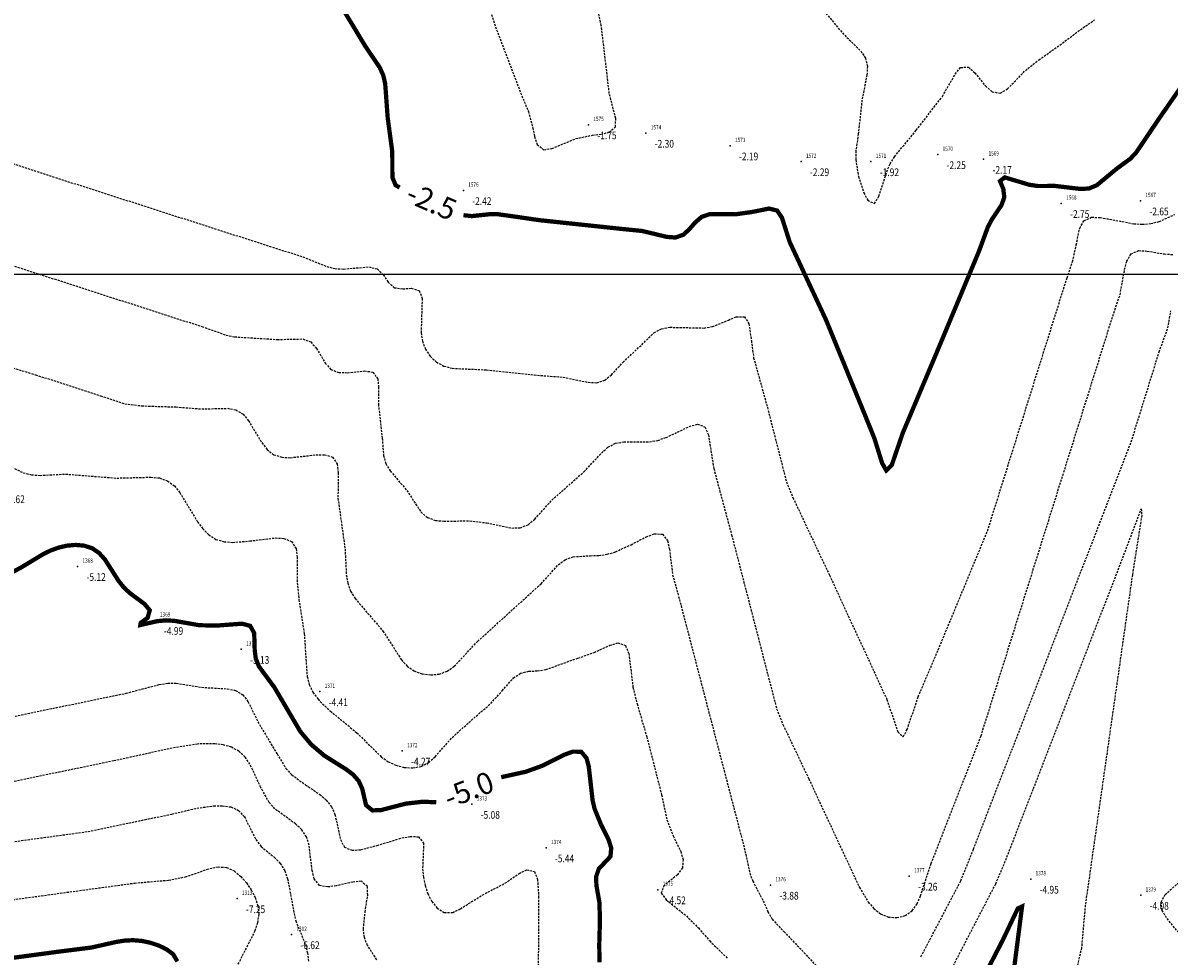
# Model space of a CAD drawing. Units: metres. Extents: x 6567987 to 6571835, y 4681226 to 4683161.
# Drawn here: x 6569496 to 6569630, y 4681617 to 4681726 of the extents above; entities that cross this region are included whole.
import ezdxf
from ezdxf.enums import TextEntityAlignment as Align

# ---------------------------------------------------------------- set-up
doc = ezdxf.new("R2010")
doc.units = ezdxf.units.M
doc.header["$MEASUREMENT"] = 0
doc.linetypes.add('DASHED2', pattern=[0.375, 0.25, -0.125])
doc.layers.add('3D-izobate', color=13, linetype='Continuous')
doc.layers.add('BATIMETRIJA', color=7, linetype='Continuous')
doc.layers.add('m_MORE', color=174, linetype='Continuous', true_color=0x000081)
doc.styles.add('Arial10', font='arial.ttf')
doc.styles.add('DETAC', font='txt.shx', dxfattribs={"width": 0.8})

# ---------------------------------------------------------------- blocks, each defined once
blk = doc.blocks.new('PIK01')
h = blk.add_hatch(color=256)
edge = h.paths.add_edge_path()
edge.add_arc((0, 0), 0.05, 0, 360)
blk.add_point((0, 0))
blk = doc.blocks.new('TACKA')
at = {"color": 0, "linetype": 'ByBlock'}
blk.add_blockref('PIK01', (0, 0), dxfattribs=at)
at = {"color": 0, "linetype": 'ByBlock', "style": 'DETAC', "width": 0.8, "flags": 1}
blk.add_attdef('OPTAC', text='', height=1, dxfattribs=at).set_placement((-0.41, 0), align=Align.MIDDLE_RIGHT)
at = {"color": 0, "linetype": 'ByBlock', "style": 'DETAC', "width": 0.8}
for tag, p in [('IMTAC', (0.58, 0.68)), ('KOTAC', (0.58, -0.69))]:
    blk.add_attdef(tag, text='', height=1, dxfattribs=at).set_placement(p, align=Align.MIDDLE_LEFT)

msp = doc.modelspace()

# ---------------------------------------------------------------- linework, layer by layer
at = {"layer": '3D-izobate', "color": 18, "linetype": 'DASHED2', "true_color": 0x000000, "const_width": 0.5}
for points, elevation in [([(6569523.347, 4681744.903), (6569536.267, 4681723.502), (6569537.951, 4681721.021), (6569538.36, 4681720.11), (6569538.589, 4681719.138), (6569538.881, 4681715.15), (6569539.418, 4681711.188), (6569539.429, 4681708.191), (6569539.802, 4681707.279), (6569540.275, 4681707.006)], -2.5), ([(6569547.734, 4681703.769), (6569548.716, 4681703.664), (6569550.704, 4681703.875), (6569551.704, 4681703.891), (6569553.682, 4681703.613), (6569556.65, 4681703.184), (6569566.592, 4681702.128), (6569568.582, 4681701.933), (6569571.498, 4681701.235), (6569572.492, 4681701.163), (6569573.426, 4681701.486), (6569574.152, 4681702.169), (6569574.809, 4681702.924), (6569575.563, 4681703.575), (6569576.504, 4681703.893), (6569579.5, 4681703.873), (6569581.478, 4681704.149), (6569583.435, 4681704.545), (6569584.385, 4681704.309), (6569584.937, 4681703.489), (6569585.848, 4681700.634), (6569590.077, 4681691.573), (6569594.627, 4681680.47), (6569595.748, 4681677.69), (6569596.642, 4681674.826), (6569597.126, 4681673.963), (6569597.763, 4681674.57), (6569599.061, 4681678.352), (6569602.949, 4681687.564), (6569607.959, 4681699.56), (6569608.994, 4681702.374), (6569609.457, 4681703.26), (6569610.575, 4681704.917), (6569610.916, 4681705.851), (6569610.804, 4681706.834), (6569610.411, 4681707.754), (6569610.969, 4681708.185), (6569613.841, 4681707.325), (6569614.829, 4681707.176), (6569616.828, 4681707.187), (6569619.804, 4681706.836), (6569620.8, 4681706.885), (6569621.718, 4681707.266), (6569624.026, 4681709.178), (6569625.638, 4681710.359), (6569626.326, 4681711.083), (6569629.119, 4681715.228), (6569631.402, 4681718.511)], -2.5), ([(6569492.513, 4681660.748), (6569496.045, 4681662.625), (6569498.612, 4681664.177), (6569499.51, 4681664.615), (6569500.449, 4681664.958), (6569501.423, 4681665.181), (6569502.419, 4681665.266), (6569503.413, 4681665.18), (6569504.362, 4681664.873), (6569505.183, 4681664.309), (6569505.848, 4681663.564), (6569507.461, 4681661.036), (6569508.092, 4681660.261), (6569508.83, 4681659.588), (6569510.438, 4681658.399), (6569511.084, 4681657.647), (6569510.836, 4681656.753), (6569510.026, 4681656.169), (6569509.986, 4681655.911), (6569511.935, 4681656.356), (6569512.929, 4681656.455), (6569513.927, 4681656.406), (6569516.88, 4681655.887), (6569518.878, 4681655.846), (6569521.867, 4681656.068), (6569522.823, 4681655.815), (6569523.286, 4681654.964), (6569523.345, 4681652.966), (6569523.473, 4681651.977), (6569523.853, 4681651.055), (6569525.635, 4681648.644), (6569528.673, 4681643.475), (6569529.96, 4681641.947), (6569531.484, 4681640.655), (6569534.025, 4681639.063), (6569534.824, 4681638.462), (6569535.485, 4681637.716), (6569535.902, 4681636.812), (6569536.356, 4681634.867), (6569537.097, 4681634.265), (6569538.091, 4681634.297), (6569540.993, 4681635.053), (6569542.977, 4681635.277), (6569544.551, 4681635.212)], -5), ([(6569552.142, 4681638.142), (6569555.001, 4681638.776), (6569556.881, 4681639.451), (6569559.569, 4681640.784), (6569560.507, 4681641.126), (6569561.489, 4681641.113), (6569562.111, 4681640.362), (6569562.37, 4681639.397), (6569562.823, 4681635.425), (6569563.053, 4681634.452), (6569563.804, 4681632.602), (6569564.7, 4681630.815), (6569564.996, 4681629.862), (6569564.904, 4681628.881), (6569563.539, 4681627.438), (6569563.227, 4681626.499), (6569563.266, 4681625.502), (6569563.612, 4681623.532), (6569563.681, 4681621.536), (6569563.597, 4681618.539), (6569563.628, 4681616.539)], -5), ([(6569603.895, 4681605.857), (6569610.773, 4681619.186), (6569612.489, 4681622.798), (6569612.994, 4681623.048), (6569612.614, 4681620.075), (6569611.971, 4681615.118)], -5), ([(6569477.513, 4681614.678), (6569500.306, 4681617.752), (6569504.274, 4681618.253), (6569507.2, 4681618.912), (6569508.188, 4681619.064), (6569509.186, 4681619.106), (6569510.182, 4681619.018), (6569511.159, 4681618.808), (6569512.107, 4681618.493), (6569513.009, 4681618.062), (6569513.813, 4681617.473), (6569514.314, 4681616.626)], -7.5)]:
    msp.add_lwpolyline(points, dxfattribs=dict(at, elevation=elevation))
at = {"layer": '3D-izobate', "color": 18, "linetype": 'DASHED2', "true_color": 0x000000}
for points, elevation in [([(6569550.476, 4681729.004), (6569551.344, 4681726.134), (6569554.545, 4681717.723), (6569555.32, 4681715.88), (6569555.839, 4681713.951), (6569556.041, 4681712.972), (6569556.358, 4681712.026), (6569557.091, 4681711.408), (6569558.071, 4681711.556), (6569560.839, 4681712.708), (6569562.795, 4681713.109), (6569563.787, 4681713.233), (6569564.759, 4681713.461), (6569565.495, 4681714.09), (6569565.526, 4681715.078), (6569564.77, 4681717.979), (6569563.84, 4681725.922), (6569563.41, 4681727.873)], -2), ([(6569590.081, 4681727.352), (6569592.003, 4681725.05), (6569594.145, 4681722.952), (6569594.696, 4681722.121), (6569594.931, 4681721.155), (6569594.872, 4681720.159), (6569594.289, 4681717.217), (6569593.862, 4681713.243), (6569593.563, 4681711.266), (6569593.555, 4681710.267), (6569593.867, 4681708.294), (6569594.493, 4681706.397), (6569594.963, 4681705.516), (6569595.755, 4681705.121), (6569596.247, 4681705.979), (6569597.177, 4681708.831), (6569597.572, 4681709.749), (6569598.091, 4681710.602), (6569600.631, 4681713.689), (6569603.682, 4681717.648), (6569605.185, 4681720.243), (6569605.816, 4681721.013), (6569606.738, 4681721.073), (6569607.47, 4681720.398), (6569608.742, 4681718.855), (6569609.484, 4681718.189), (6569610.436, 4681718.017), (6569611.292, 4681718.52), (6569613.38, 4681720.672), (6569614.956, 4681721.899), (6569617.4, 4681723.637), (6569619.803, 4681725.432), (6569621.449, 4681726.567)], -2), ([(6569494.713, 4681709.933), (6569497.555, 4681708.98), (6569526.119, 4681699.814), (6569528.979, 4681698.912), (6569531.754, 4681697.774), (6569532.724, 4681697.537), (6569533.721, 4681697.482), (6569536.707, 4681697.733), (6569537.67, 4681697.493), (6569538.382, 4681696.807), (6569538.922, 4681695.965), (6569539.653, 4681695.303), (6569540.637, 4681695.172), (6569541.635, 4681695.232), (6569542.566, 4681694.964), (6569542.907, 4681694.043), (6569542.786, 4681690.049), (6569542.938, 4681689.062), (6569543.29, 4681688.129), (6569543.844, 4681687.298), (6569544.577, 4681686.622), (6569545.454, 4681686.147), (6569546.419, 4681685.894), (6569550.412, 4681685.707), (6569556.378, 4681685.079), (6569559.37, 4681684.861), (6569562.306, 4681684.256), (6569563.302, 4681684.201), (6569564.25, 4681684.493), (6569565.022, 4681685.124), (6569566.372, 4681686.598), (6569568.567, 4681688.641), (6569569.985, 4681690.047), (6569570.87, 4681690.503), (6569571.851, 4681690.683), (6569575.846, 4681690.595), (6569576.831, 4681690.761), (6569578.679, 4681691.515), (6569579.601, 4681691.901), (6569580.571, 4681691.914), (6569581.083, 4681691.081), (6569581.37, 4681689.105), (6569581.632, 4681687.123), (6569583.235, 4681681.344), (6569585.466, 4681672.626), (6569586.229, 4681670.779), (6569590.49, 4681661.733), (6569597.204, 4681647.21), (6569598.477, 4681643.42), (6569599.113, 4681642.85), (6569599.581, 4681643.725), (6569600.845, 4681647.518), (6569603.205, 4681653.034), (6569608.952, 4681666.888), (6569618.247, 4681696.46), (6569618.898, 4681698.351), (6569619.324, 4681700.303), (6569619.728, 4681702.259), (6569620.22, 4681703.12), (6569621.115, 4681703.523), (6569622.113, 4681703.512), (6569626.04, 4681702.766), (6569627.038, 4681702.709), (6569628.034, 4681702.787), (6569629.003, 4681703.027), (6569630.827, 4681703.843)], -3), ([(6569495.295, 4681697.814), (6569517.185, 4681690.762), (6569520.013, 4681689.765), (6569520.992, 4681689.562), (6569525.981, 4681689.256), (6569528.976, 4681689.319), (6569529.899, 4681688.965), (6569530.557, 4681688.219), (6569531.58, 4681686.5), (6569532.252, 4681685.766), (6569533.17, 4681685.4), (6569534.168, 4681685.377), (6569536.158, 4681685.579), (6569537.141, 4681685.455), (6569537.712, 4681684.68), (6569537.816, 4681683.687), (6569537.794, 4681681.688), (6569538.243, 4681677.716), (6569538.392, 4681675.723), (6569538.67, 4681674.765), (6569539.182, 4681673.908), (6569541.119, 4681671.62), (6569542.766, 4681669.115), (6569543.518, 4681668.464), (6569544.456, 4681668.132), (6569545.451, 4681668.04), (6569548.45, 4681668.074), (6569550.435, 4681667.845), (6569553.372, 4681667.241), (6569554.368, 4681667.264), (6569555.291, 4681667.631), (6569556.055, 4681668.274), (6569558.062, 4681670.502), (6569561.81, 4681673.809), (6569563.859, 4681675.999), (6569564.606, 4681676.662), (6569565.485, 4681677.13), (6569566.467, 4681677.307), (6569569.465, 4681677.314), (6569570.451, 4681677.476), (6569571.397, 4681677.796), (6569574.104, 4681679.087), (6569575.059, 4681679.372), (6569575.951, 4681679.041), (6569576.351, 4681678.131), (6569576.979, 4681674.183), (6569579.057, 4681666.46), (6569583.57, 4681649.035), (6569584.322, 4681646.132), (6569585.064, 4681644.277), (6569588.072, 4681637.957), (6569593.995, 4681625.272), (6569595.027, 4681623.561), (6569595.674, 4681622.8), (6569596.455, 4681622.179), (6569597.377, 4681621.803), (6569598.371, 4681621.743), (6569599.337, 4681621.983), (6569600.154, 4681622.549), (6569600.735, 4681623.359), (6569601.136, 4681624.274), (6569602.376, 4681628.075), (6569608.201, 4681642.976), (6569623.48, 4681691.632), (6569624.436, 4681694.474), (6569624.976, 4681697.424), (6569625.225, 4681698.392), (6569625.72, 4681699.251), (6569626.623, 4681699.628), (6569627.62, 4681699.58), (6569629.591, 4681699.241), (6569630.588, 4681699.175)], -3.5), ([(6569601.178, 4681617.177), (6569605.831, 4681626.028), (6569607.316, 4681629.74), (6569625.741, 4681677.294), (6569629.01, 4681687.797), (6569630.032, 4681690.616), (6569630.367, 4681692.584)], -4), ([(6569492.942, 4681686.583), (6569497.729, 4681685.142), (6569505.341, 4681682.684), (6569508.184, 4681681.734), (6569510.168, 4681681.506), (6569514.165, 4681681.376), (6569517.155, 4681681.143), (6569520.153, 4681681.218), (6569521.136, 4681681.054), (6569521.983, 4681680.536), (6569522.628, 4681679.775), (6569524.178, 4681677.207), (6569524.795, 4681676.422), (6569525.576, 4681675.804), (6569526.524, 4681675.5), (6569527.521, 4681675.453), (6569530.502, 4681675.784), (6569531.501, 4681675.802), (6569532.451, 4681675.528), (6569532.976, 4681674.704), (6569533.093, 4681673.713), (6569533.071, 4681670.715), (6569533.899, 4681664.775), (6569534.048, 4681661.779), (6569534.21, 4681660.793), (6569534.551, 4681659.856), (6569535.077, 4681659.006), (6569538.329, 4681655.213), (6569540.489, 4681651.849), (6569541.159, 4681651.109), (6569541.983, 4681650.548), (6569542.922, 4681650.211), (6569543.912, 4681650.085), (6569544.906, 4681650.177), (6569545.842, 4681650.519), (6569546.655, 4681651.097), (6569549.393, 4681654.009), (6569556.796, 4681660.729), (6569558.815, 4681662.946), (6569559.616, 4681663.541), (6569560.55, 4681663.886), (6569562.542, 4681664.007), (6569563.542, 4681664.032), (6569564.531, 4681664.175), (6569565.49, 4681664.456), (6569567.307, 4681665.287), (6569569.083, 4681666.206), (6569570.02, 4681666.553), (6569570.998, 4681666.528), (6569571.575, 4681665.74), (6569571.799, 4681664.767), (6569572.167, 4681661.791), (6569572.962, 4681658.9), (6569580.544, 4681629.876), (6569581.186, 4681626.947), (6569581.53, 4681626.009), (6569582.92, 4681623.353), (6569583.3, 4681622.428), (6569583.799, 4681621.564), (6569585.167, 4681620.109), (6569587.256, 4681617.958), (6569590.617, 4681614.259)], -4), ([(6569493.593, 4681674.987), (6569496.3, 4681673.699), (6569497.269, 4681673.455), (6569498.265, 4681673.381), (6569501.26, 4681673.535), (6569507.24, 4681673.071), (6569511.236, 4681673.176), (6569512.23, 4681673.082), (6569513.171, 4681672.755), (6569513.963, 4681672.149), (6569514.604, 4681671.384), (6569516.679, 4681667.965), (6569517.272, 4681667.161), (6569517.973, 4681666.449), (6569518.816, 4681665.918), (6569519.774, 4681665.641), (6569520.77, 4681665.564), (6569522.762, 4681665.725), (6569525.74, 4681666.08), (6569526.737, 4681666.03), (6569527.657, 4681665.666), (6569528.173, 4681664.829), (6569528.322, 4681663.842), (6569528.311, 4681660.843), (6569528.509, 4681658.854), (6569529.137, 4681654.904), (6569529.325, 4681651.912), (6569529.472, 4681649.919), (6569529.72, 4681648.952), (6569530.154, 4681648.053), (6569530.74, 4681647.244), (6569532.185, 4681645.865), (6569535.278, 4681643.331), (6569538.128, 4681640.526), (6569538.945, 4681639.952), (6569539.851, 4681639.532), (6569540.818, 4681639.281), (6569541.814, 4681639.222), (6569542.794, 4681639.406), (6569543.673, 4681639.874), (6569544.422, 4681640.535), (6569546.41, 4681642.78), (6569548.645, 4681644.78), (6569550.915, 4681646.74), (6569552.249, 4681648.228), (6569553.57, 4681649.726), (6569554.396, 4681650.283), (6569555.364, 4681650.514), (6569556.363, 4681650.559), (6569557.35, 4681650.708), (6569561.113, 4681652.052), (6569563.004, 4681652.699), (6569564.817, 4681653.544), (6569565.77, 4681653.838), (6569566.662, 4681653.518), (6569567.046, 4681652.602), (6569567.539, 4681648.636), (6569568.025, 4681646.697), (6569569.146, 4681642.858), (6569570.888, 4681636.079), (6569571.51, 4681633.145), (6569572.228, 4681631.282), (6569573.11, 4681629.488), (6569573.4, 4681628.533), (6569573.321, 4681627.548), (6569572.727, 4681626.755), (6569571.169, 4681625.504), (6569570.847, 4681624.616), (6569571.419, 4681623.808), (6569573.772, 4681621.949), (6569575.18, 4681620.532), (6569576.5, 4681619.031), (6569578.634, 4681616.923)], -4.5), ([(6569603.93, 4681614.148), (6569609.916, 4681625.688), (6569611.085, 4681628.449), (6569624.09, 4681662.018), (6569626.923, 4681669.496), (6569626.972, 4681668.718), (6569625.882, 4681661.804), (6569620.376, 4681623.195), (6569619.936, 4681618.216), (6569619.027, 4681614.323)], -4.5), ([(6569491.671, 4681644.521), (6569508.322, 4681647.946), (6569512.19, 4681648.962), (6569513.179, 4681649.108), (6569514.178, 4681649.12), (6569517.137, 4681648.637), (6569520.13, 4681648.47), (6569521.109, 4681648.278), (6569521.96, 4681647.769), (6569522.561, 4681646.973), (6569523.895, 4681644.288), (6569525.951, 4681640.859), (6569526.99, 4681639.154), (6569527.672, 4681638.425), (6569529.288, 4681637.249), (6569530.946, 4681636.132), (6569531.695, 4681635.471), (6569532.311, 4681634.686), (6569532.725, 4681633.779), (6569533.351, 4681630.847), (6569533.817, 4681629.974), (6569534.725, 4681629.605), (6569535.72, 4681629.667), (6569537.653, 4681630.175), (6569540.524, 4681631.043), (6569541.507, 4681631.226), (6569542.499, 4681631.181), (6569543.083, 4681630.448), (6569542.952, 4681627.456), (6569543.05, 4681626.461), (6569543.258, 4681625.483), (6569543.577, 4681624.536), (6569544.027, 4681623.644), (6569544.646, 4681622.862), (6569545.49, 4681622.344), (6569546.475, 4681622.359), (6569547.382, 4681622.774), (6569549.918, 4681624.373), (6569552.575, 4681625.762), (6569554.232, 4681626.881), (6569555.122, 4681627.332), (6569556.027, 4681627.132), (6569556.377, 4681626.205), (6569556.518, 4681624.212), (6569556.438, 4681610.213)], -5.5), ([(6569537.608, 4681616.824), (6569536.517, 4681618.499), (6569536.155, 4681619.429), (6569536.04, 4681620.419), (6569536.244, 4681622.407), (6569536.549, 4681624.383), (6569536.509, 4681625.377), (6569535.803, 4681625.982), (6569534.81, 4681625.903), (6569532.86, 4681625.458), (6569531.871, 4681625.321), (6569530.901, 4681625.499), (6569530.299, 4681626.274), (6569530.059, 4681627.243), (6569529.689, 4681630.218), (6569529.389, 4681631.171), (6569528.846, 4681632.006), (6569528.115, 4681632.686), (6569525.693, 4681634.451), (6569525.033, 4681635.201), (6569524.056, 4681636.942), (6569522.791, 4681639.661), (6569522.23, 4681640.487), (6569521.509, 4681641.176), (6569520.63, 4681641.647), (6569519.669, 4681641.921), (6569518.678, 4681642.049), (6569516.681, 4681642.017), (6569513.721, 4681641.538), (6569506.882, 4681640.05), (6569492.194, 4681637.011)], -6), ([(6569483.069, 4681628.975), (6569503.877, 4681631.799), (6569513.666, 4681633.838), (6569516.586, 4681634.524), (6569518.567, 4681634.79), (6569519.567, 4681634.805), (6569520.555, 4681634.666), (6569521.463, 4681634.26), (6569522.138, 4681633.53), (6569523.486, 4681630.853), (6569524.093, 4681630.062), (6569525.63, 4681628.784), (6569526.334, 4681628.076), (6569526.85, 4681627.222), (6569527.193, 4681626.284), (6569527.734, 4681623.336), (6569528.137, 4681621.378), (6569529.268, 4681618.602), (6569529.511, 4681617.634), (6569529.615, 4681616.64)], -6.5), ([(6569480.568, 4681621.87), (6569509.303, 4681625.777), (6569513.288, 4681626.119), (6569515.248, 4681626.504), (6569518.087, 4681627.473), (6569519.066, 4681627.668), (6569520.06, 4681627.609), (6569520.963, 4681627.192), (6569521.725, 4681626.546), (6569522.381, 4681625.793), (6569522.948, 4681624.97), (6569523.404, 4681624.081), (6569523.71, 4681623.13), (6569523.811, 4681622.138), (6569523.677, 4681621.149), (6569523.368, 4681620.199), (6569521.109, 4681615.741)], -7), ([(6569631.771, 4681619.41), (6569629.856, 4681621.717), (6569629.365, 4681622.586), (6569629.239, 4681623.564), (6569629.712, 4681624.432), (6569631.952, 4681626.424)], -4)]:
    msp.add_lwpolyline(points, dxfattribs=dict(at, elevation=elevation))
at = {"layer": 'm_MORE', "color": 176, "lineweight": -3, "true_color": 0x000081}
msp.add_lwpolyline([(6569017.88, 4681696.867), (6569315.81, 4681696.867), (6569563.775, 4681696.867), (6569926.661, 4681696.867)], dxfattribs=at)

# ---------------------------------------------------------------- block references
at = {"layer": 'BATIMETRIJA', "color": 18, "true_color": 0x000000}
ref = msp.add_blockref('TACKA', (6569562.337, 4681714.33, -1.75), dxfattribs=at)
ref.add_attrib('IMTAC', '1575', dxfattribs={"layer": '0', "color": 0, "linetype": 'ByBlock', "height": 0.5, "style": 'DETAC', "width": 0.8}).set_placement((6569562.912, 4681715.015, -1.75), align=Align.MIDDLE_LEFT)
ref.add_attrib('KOTAC', '-1.75', dxfattribs={"layer": '0', "color": 0, "linetype": 'ByBlock', "height": 0.9, "style": 'DETAC', "width": 0.8}).set_placement((6569563.372, 4681713.086, -1.75), align=Align.MIDDLE_LEFT)
ref = msp.add_blockref('TACKA', (6569569.041, 4681713.35, -2.3), dxfattribs=at)
ref.add_attrib('IMTAC', '1574', dxfattribs={"layer": '0', "color": 0, "linetype": 'ByBlock', "height": 0.5, "style": 'DETAC', "width": 0.8}).set_placement((6569569.616, 4681714.035, -2.3), align=Align.MIDDLE_LEFT)
ref.add_attrib('KOTAC', '-2.30', dxfattribs={"layer": '0', "color": 0, "linetype": 'ByBlock', "height": 0.9, "style": 'DETAC', "width": 0.8}).set_placement((6569570.076, 4681712.106, -2.3), align=Align.MIDDLE_LEFT)
ref = msp.add_blockref('TACKA', (6569578.888, 4681711.873, -2.19), dxfattribs=at)
ref.add_attrib('IMTAC', '1573', dxfattribs={"layer": '0', "color": 0, "linetype": 'ByBlock', "height": 0.5, "style": 'DETAC', "width": 0.8}).set_placement((6569579.463, 4681712.558, -2.19), align=Align.MIDDLE_LEFT)
ref.add_attrib('KOTAC', '-2.19', dxfattribs={"layer": '0', "color": 0, "linetype": 'ByBlock', "height": 0.9, "style": 'DETAC', "width": 0.8}).set_placement((6569579.923, 4681710.629, -2.19), align=Align.MIDDLE_LEFT)
ref = msp.add_blockref('TACKA', (6569587.169, 4681710.032, -2.29), dxfattribs=at)
ref.add_attrib('IMTAC', '1572', dxfattribs={"layer": '0', "color": 0, "linetype": 'ByBlock', "height": 0.5, "style": 'DETAC', "width": 0.8}).set_placement((6569587.744, 4681710.717, -2.29), align=Align.MIDDLE_LEFT)
ref.add_attrib('KOTAC', '-2.29', dxfattribs={"layer": '0', "color": 0, "linetype": 'ByBlock', "height": 0.9, "style": 'DETAC', "width": 0.8}).set_placement((6569588.204, 4681708.788, -2.29), align=Align.MIDDLE_LEFT)
ref = msp.add_blockref('TACKA', (6569595.337, 4681710.031, -1.92), dxfattribs=at)
ref.add_attrib('IMTAC', '1571', dxfattribs={"layer": '0', "color": 0, "linetype": 'ByBlock', "height": 0.5, "style": 'DETAC', "width": 0.8}).set_placement((6569595.912, 4681710.716, -1.92), align=Align.MIDDLE_LEFT)
ref.add_attrib('KOTAC', '-1.92', dxfattribs={"layer": '0', "color": 0, "linetype": 'ByBlock', "height": 0.9, "style": 'DETAC', "width": 0.8}).set_placement((6569596.372, 4681708.787, -1.92), align=Align.MIDDLE_LEFT)
ref = msp.add_blockref('TACKA', (6569603.136, 4681710.855, -2.25), dxfattribs=at)
ref.add_attrib('IMTAC', '1570', dxfattribs={"layer": '0', "color": 0, "linetype": 'ByBlock', "height": 0.5, "style": 'DETAC', "width": 0.8}).set_placement((6569603.711, 4681711.54, -2.25), align=Align.MIDDLE_LEFT)
ref.add_attrib('KOTAC', '-2.25', dxfattribs={"layer": '0', "color": 0, "linetype": 'ByBlock', "height": 0.9, "style": 'DETAC', "width": 0.8}).set_placement((6569604.171, 4681709.611, -2.25), align=Align.MIDDLE_LEFT)
ref = msp.add_blockref('TACKA', (6569608.506, 4681710.301, -2.17), dxfattribs=at)
ref.add_attrib('IMTAC', '1569', dxfattribs={"layer": '0', "color": 0, "linetype": 'ByBlock', "height": 0.5, "style": 'DETAC', "width": 0.8}).set_placement((6569609.081, 4681710.986, -2.17), align=Align.MIDDLE_LEFT)
ref.add_attrib('KOTAC', '-2.17', dxfattribs={"layer": '0', "color": 0, "linetype": 'ByBlock', "height": 0.9, "style": 'DETAC', "width": 0.8}).set_placement((6569609.541, 4681709.057, -2.17), align=Align.MIDDLE_LEFT)
ref = msp.add_blockref('TACKA', (6569547.72, 4681706.657, -2.42), dxfattribs=at)
ref.add_attrib('IMTAC', '1576', dxfattribs={"layer": '0', "color": 0, "linetype": 'ByBlock', "height": 0.5, "style": 'DETAC', "width": 0.8}).set_placement((6569548.295, 4681707.342, -2.42), align=Align.MIDDLE_LEFT)
ref.add_attrib('KOTAC', '-2.42', dxfattribs={"layer": '0', "color": 0, "linetype": 'ByBlock', "height": 0.9, "style": 'DETAC', "width": 0.8}).set_placement((6569548.755, 4681705.413, -2.42), align=Align.MIDDLE_LEFT)
ref = msp.add_blockref('TACKA', (6569617.568, 4681705.146, -2.75), dxfattribs=at)
ref.add_attrib('IMTAC', '1568', dxfattribs={"layer": '0', "color": 0, "linetype": 'ByBlock', "height": 0.5, "style": 'DETAC', "width": 0.8}).set_placement((6569618.143, 4681705.831, -2.75), align=Align.MIDDLE_LEFT)
ref.add_attrib('KOTAC', '-2.75', dxfattribs={"layer": '0', "color": 0, "linetype": 'ByBlock', "height": 0.9, "style": 'DETAC', "width": 0.8}).set_placement((6569618.603, 4681703.902, -2.75), align=Align.MIDDLE_LEFT)
ref = msp.add_blockref('TACKA', (6569626.831, 4681705.449, -2.65), dxfattribs=at)
ref.add_attrib('IMTAC', '1567', dxfattribs={"layer": '0', "color": 0, "linetype": 'ByBlock', "height": 0.5, "style": 'DETAC', "width": 0.8}).set_placement((6569627.406, 4681706.134, -2.65), align=Align.MIDDLE_LEFT)
ref.add_attrib('KOTAC', '-2.65', dxfattribs={"layer": '0', "color": 0, "linetype": 'ByBlock', "height": 0.9, "style": 'DETAC', "width": 0.8}).set_placement((6569627.866, 4681704.205, -2.65), align=Align.MIDDLE_LEFT)
ref = msp.add_blockref('TACKA', (6569493.205, 4681671.845, -4.62), dxfattribs=at)
ref.add_attrib('IMTAC', '1367', dxfattribs={"layer": '0', "color": 0, "linetype": 'ByBlock', "height": 0.5, "style": 'DETAC', "width": 0.8}).set_placement((6569493.78, 4681672.53, -4.62), align=Align.MIDDLE_LEFT)
ref.add_attrib('KOTAC', '-4.62', dxfattribs={"layer": '0', "color": 0, "linetype": 'ByBlock', "height": 0.9, "style": 'DETAC', "width": 0.8}).set_placement((6569494.24, 4681670.601, -4.62), align=Align.MIDDLE_LEFT)
ref = msp.add_blockref('TACKA', (6569502.656, 4681662.759, -5.12), dxfattribs=at)
ref.add_attrib('IMTAC', '1368', dxfattribs={"layer": '0', "color": 0, "linetype": 'ByBlock', "height": 0.5, "style": 'DETAC', "width": 0.8}).set_placement((6569503.231, 4681663.444, -5.12), align=Align.MIDDLE_LEFT)
ref.add_attrib('KOTAC', '-5.12', dxfattribs={"layer": '0', "color": 0, "linetype": 'ByBlock', "height": 0.9, "style": 'DETAC', "width": 0.8}).set_placement((6569503.691, 4681661.515, -5.12), align=Align.MIDDLE_LEFT)
ref = msp.add_blockref('TACKA', (6569511.708, 4681656.468, -4.99), dxfattribs=at)
ref.add_attrib('IMTAC', '1369', dxfattribs={"layer": '0', "color": 0, "linetype": 'ByBlock', "height": 0.5, "style": 'DETAC', "width": 0.8}).set_placement((6569512.283, 4681657.153, -4.99), align=Align.MIDDLE_LEFT)
ref.add_attrib('KOTAC', '-4.99', dxfattribs={"layer": '0', "color": 0, "linetype": 'ByBlock', "height": 0.9, "style": 'DETAC', "width": 0.8}).set_placement((6569512.743, 4681655.224, -4.99), align=Align.MIDDLE_LEFT)
ref = msp.add_blockref('TACKA', (6569521.769, 4681653.076, -5.13), dxfattribs=at)
ref.add_attrib('IMTAC', '1370', dxfattribs={"layer": '0', "color": 0, "linetype": 'ByBlock', "height": 0.5, "style": 'DETAC', "width": 0.8}).set_placement((6569522.344, 4681653.761, -5.13), align=Align.MIDDLE_LEFT)
ref.add_attrib('KOTAC', '-5.13', dxfattribs={"layer": '0', "color": 0, "linetype": 'ByBlock', "height": 0.9, "style": 'DETAC', "width": 0.8}).set_placement((6569522.804, 4681651.832, -5.13), align=Align.MIDDLE_LEFT)
ref = msp.add_blockref('TACKA', (6569530.945, 4681648.132, -4.41), dxfattribs=at)
ref.add_attrib('IMTAC', '1371', dxfattribs={"layer": '0', "color": 0, "linetype": 'ByBlock', "height": 0.5, "style": 'DETAC', "width": 0.8}).set_placement((6569531.52, 4681648.817, -4.41), align=Align.MIDDLE_LEFT)
ref.add_attrib('KOTAC', '-4.41', dxfattribs={"layer": '0', "color": 0, "linetype": 'ByBlock', "height": 0.9, "style": 'DETAC', "width": 0.8}).set_placement((6569531.98, 4681646.888, -4.41), align=Align.MIDDLE_LEFT)
ref = msp.add_blockref('TACKA', (6569540.574, 4681641.204, -4.27), dxfattribs=at)
ref.add_attrib('IMTAC', '1372', dxfattribs={"layer": '0', "color": 0, "linetype": 'ByBlock', "height": 0.5, "style": 'DETAC', "width": 0.8}).set_placement((6569541.149, 4681641.889, -4.27), align=Align.MIDDLE_LEFT)
ref.add_attrib('KOTAC', '-4.27', dxfattribs={"layer": '0', "color": 0, "linetype": 'ByBlock', "height": 0.9, "style": 'DETAC', "width": 0.8}).set_placement((6569541.609, 4681639.96, -4.27), align=Align.MIDDLE_LEFT)
ref = msp.add_blockref('TACKA', (6569548.706, 4681634.986, -5.08), dxfattribs=at)
ref.add_attrib('IMTAC', '1373', dxfattribs={"layer": '0', "color": 0, "linetype": 'ByBlock', "height": 0.5, "style": 'DETAC', "width": 0.8}).set_placement((6569549.281, 4681635.671, -5.08), align=Align.MIDDLE_LEFT)
ref.add_attrib('KOTAC', '-5.08', dxfattribs={"layer": '0', "color": 0, "linetype": 'ByBlock', "height": 0.9, "style": 'DETAC', "width": 0.8}).set_placement((6569549.741, 4681633.742, -5.08), align=Align.MIDDLE_LEFT)
ref = msp.add_blockref('TACKA', (6569557.385, 4681629.891, -5.44), dxfattribs=at)
ref.add_attrib('IMTAC', '1374', dxfattribs={"layer": '0', "color": 0, "linetype": 'ByBlock', "height": 0.5, "style": 'DETAC', "width": 0.8}).set_placement((6569557.96, 4681630.576, -5.44), align=Align.MIDDLE_LEFT)
ref.add_attrib('KOTAC', '-5.44', dxfattribs={"layer": '0', "color": 0, "linetype": 'ByBlock', "height": 0.9, "style": 'DETAC', "width": 0.8}).set_placement((6569558.42, 4681628.647, -5.44), align=Align.MIDDLE_LEFT)
ref = msp.add_blockref('TACKA', (6569583.604, 4681625.55, -3.88), dxfattribs=at)
ref.add_attrib('IMTAC', '1376', dxfattribs={"layer": '0', "color": 0, "linetype": 'ByBlock', "height": 0.5, "style": 'DETAC', "width": 0.8}).set_placement((6569584.179, 4681626.235, -3.88), align=Align.MIDDLE_LEFT)
ref.add_attrib('KOTAC', '-3.88', dxfattribs={"layer": '0', "color": 0, "linetype": 'ByBlock', "height": 0.9, "style": 'DETAC', "width": 0.8}).set_placement((6569584.639, 4681624.306, -3.88), align=Align.MIDDLE_LEFT)
ref = msp.add_blockref('TACKA', (6569599.812, 4681626.597, -3.26), dxfattribs=at)
ref.add_attrib('IMTAC', '1377', dxfattribs={"layer": '0', "color": 0, "linetype": 'ByBlock', "height": 0.5, "style": 'DETAC', "width": 0.8}).set_placement((6569600.387, 4681627.282, -3.26), align=Align.MIDDLE_LEFT)
ref.add_attrib('KOTAC', '-3.26', dxfattribs={"layer": '0', "color": 0, "linetype": 'ByBlock', "height": 0.9, "style": 'DETAC', "width": 0.8}).set_placement((6569600.847, 4681625.353, -3.26), align=Align.MIDDLE_LEFT)
ref = msp.add_blockref('TACKA', (6569613.999, 4681626.242, -4.95), dxfattribs=at)
ref.add_attrib('IMTAC', '1378', dxfattribs={"layer": '0', "color": 0, "linetype": 'ByBlock', "height": 0.5, "style": 'DETAC', "width": 0.8}).set_placement((6569614.574, 4681626.927, -4.95), align=Align.MIDDLE_LEFT)
ref.add_attrib('KOTAC', '-4.95', dxfattribs={"layer": '0', "color": 0, "linetype": 'ByBlock', "height": 0.9, "style": 'DETAC', "width": 0.8}).set_placement((6569615.034, 4681624.998, -4.95), align=Align.MIDDLE_LEFT)
ref = msp.add_blockref('TACKA', (6569570.431, 4681625.005, -4.52), dxfattribs=at)
ref.add_attrib('IMTAC', '1375', dxfattribs={"layer": '0', "color": 0, "linetype": 'ByBlock', "height": 0.5, "style": 'DETAC', "width": 0.8}).set_placement((6569571.006, 4681625.69, -4.52), align=Align.MIDDLE_LEFT)
ref.add_attrib('KOTAC', '-4.52', dxfattribs={"layer": '0', "color": 0, "linetype": 'ByBlock', "height": 0.9, "style": 'DETAC', "width": 0.8}).set_placement((6569571.466, 4681623.761, -4.52), align=Align.MIDDLE_LEFT)
ref = msp.add_blockref('TACKA', (6569626.851, 4681624.359, -4.08), dxfattribs=at)
ref.add_attrib('IMTAC', '1379', dxfattribs={"layer": '0', "color": 0, "linetype": 'ByBlock', "height": 0.5, "style": 'DETAC', "width": 0.8}).set_placement((6569627.426, 4681625.044, -4.08), align=Align.MIDDLE_LEFT)
ref.add_attrib('KOTAC', '-4.08', dxfattribs={"layer": '0', "color": 0, "linetype": 'ByBlock', "height": 0.9, "style": 'DETAC', "width": 0.8}).set_placement((6569627.886, 4681623.115, -4.08), align=Align.MIDDLE_LEFT)
ref = msp.add_blockref('TACKA', (6569521.288, 4681623.965, -7.25), dxfattribs=at)
ref.add_attrib('IMTAC', '1313', dxfattribs={"layer": '0', "color": 0, "linetype": 'ByBlock', "height": 0.5, "style": 'DETAC', "width": 0.8}).set_placement((6569521.863, 4681624.65, -7.25), align=Align.MIDDLE_LEFT)
ref.add_attrib('KOTAC', '-7.25', dxfattribs={"layer": '0', "color": 0, "linetype": 'ByBlock', "height": 0.9, "style": 'DETAC', "width": 0.8}).set_placement((6569522.323, 4681622.721, -7.25), align=Align.MIDDLE_LEFT)
ref = msp.add_blockref('TACKA', (6569527.645, 4681619.768, -6.62), dxfattribs=at)
ref.add_attrib('IMTAC', '1312', dxfattribs={"layer": '0', "color": 0, "linetype": 'ByBlock', "height": 0.5, "style": 'DETAC', "width": 0.8}).set_placement((6569528.22, 4681620.453, -6.62), align=Align.MIDDLE_LEFT)
ref.add_attrib('KOTAC', '-6.62', dxfattribs={"layer": '0', "color": 0, "linetype": 'ByBlock', "height": 0.9, "style": 'DETAC', "width": 0.8}).set_placement((6569528.68, 4681618.524, -6.62), align=Align.MIDDLE_LEFT)

# ---------------------------------------------------------------- texts
at = {"layer": '3D-izobate', "color": 18, "true_color": 0x000000, "style": 'Arial10'}
for s, rotation, p in [('-2.5', 336.53979, (6569544.005, 4681705.388)), ('-5.0', 21.10472, (6569548.346, 4681636.677))]:
    msp.add_text(s, height=2.5, rotation=rotation, dxfattribs=at).set_placement(p, align=Align.MIDDLE_CENTER)

doc.saveas('drawing.dxf')
